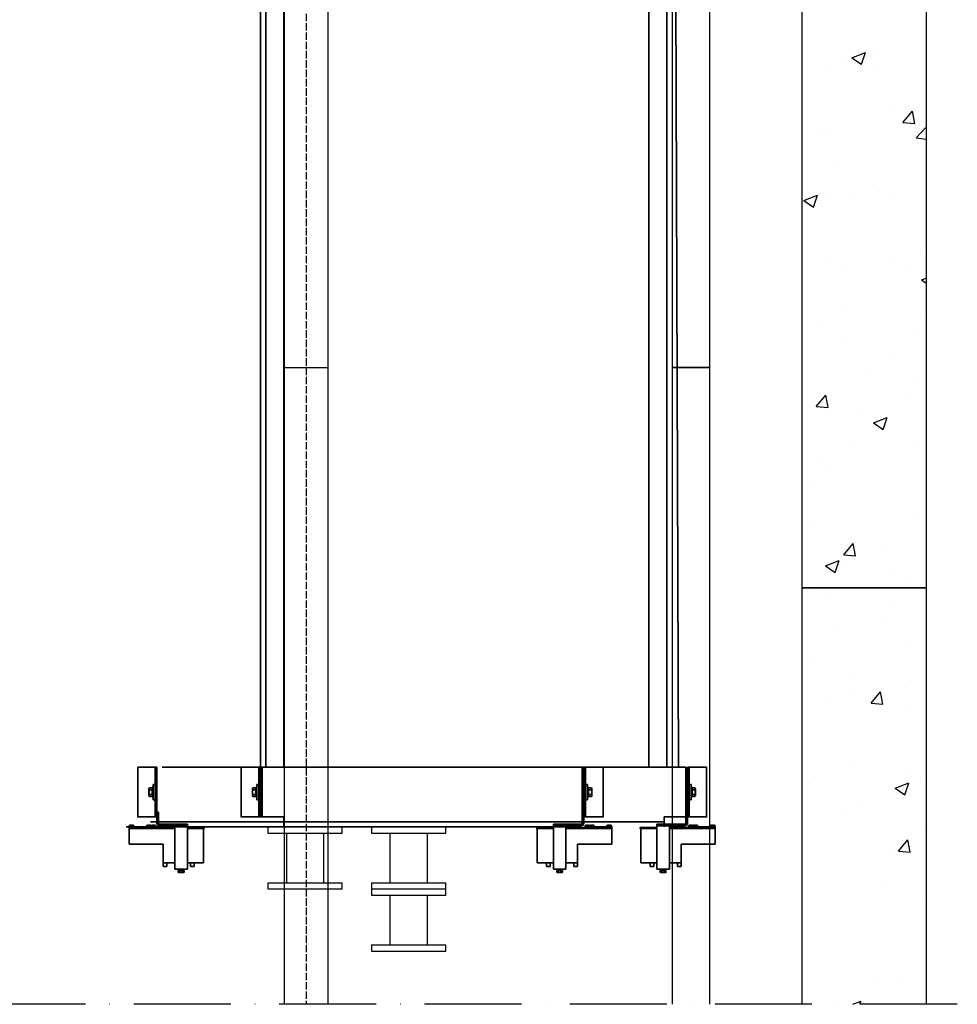
# Model space of a CAD drawing. Units: millimetres. Extents: x 61566 to 80737, y 37865 to 51426.
# Drawn here: x 64003 to 65514, y 45341 to 46927 of the extents above; entities that cross this region are included whole.
import ezdxf

# ---------------------------------------------------------------- set-up
doc = ezdxf.new("R2010")
doc.units = ezdxf.units.MM
doc.linetypes.add('ACAD_ISO02W100', pattern=[15, 12, -3])
doc.linetypes.add('ACAD_ISO10W100', pattern=[18, 12, -3, 0, -3])
for name, color, linetype, lineweight in [('CarSlings', 252, 'Continuous', 35), ('CONT_35', 6, 'Continuous', 25), ('CONT_70', 7, 'Continuous', 25), ('CWT', 252, 'Continuous', 35), ('HATCH_35', 1, 'Continuous', 25)]:
    doc.layers.add(name, color=color, linetype=linetype, lineweight=lineweight)
doc.layers.add('CONT_50', color=5, linetype='Continuous')
doc.layers.add('DASHD_35', color=2, linetype='ACAD_ISO10W100')

# ---------------------------------------------------------------- blocks, each defined once
blk = doc.blocks.new('M004848754_TM2_BS')
at = {"layer": 'CONT_35', "ltscale": 0.25}
for p, q in [((-60, 100), (-60, 90)), ((-60, 100), (60, 100)), ((60, 90), (60, 100)), ((-60, 90), (60, 90)), ((-30, 90), (-30, 10)), ((30, 90), (30, 10)), ((-60, 10), (60, 10)), ((-60, 10), (-60, 0)), ((-60, 0), (60, 0)), ((60, 0), (60, 10))]:
    blk.add_line(p, q, dxfattribs=at)
blk = doc.blocks.new('M004848754_TM2_Cwt_BSPlate')
blk.add_blockref('M004848754_TM2_BS', (0, 0))
blk = doc.blocks.new('KONE-COM-SLG8-SIDE_BOTTOM')
at = {"layer": 'CarSlings', "ltscale": 0.25}
for p, q in [((-3, 40), (0, 40)), ((0, 40), (0, -40)), ((-12.9, -5.4), (-12.9, 5.4)), ((-12.3, 7.2), (-7.6, 7.2)), ((-12.3, 3.6), (-7.6, 3.6)), ((-7.6, -7.4), (-7.6, 7.4)), ((-7.6, 7.4), (-6, 7.4)), ((-7.6, 7.2), (-7.6, -7.2)), ((-6, -12.5), (-6, 12.5)), ((-3, 12.5), (-6, 12.5)), ((-6, 7.4), (-6, -7.4)), ((-12.3, -3.6), (-7.6, -3.6)), ((-7.6, -7.2), (-12.3, -7.2)), ((-6, -7.4), (-7.6, -7.4)), ((-3, -12.5), (-6, -12.5)), ((-3, -40), (0, -40))]:
    blk.add_line(p, q, dxfattribs=at)
blk.add_lwpolyline([(-31, 40), (-31, -40), (-3, -40), (-3, 40)], close=True, dxfattribs=at)
for centre, radius, start, end in [((-10, 5.4), 2.86, 141.0299, 218.9701), ((-2.4, 0), 10.5, 159.9349, 200.0651), ((-10, -5.4), 2.86, 141.0299, 218.9701)]:
    blk.add_arc(centre, radius, start, end, dxfattribs=at)
blk = doc.blocks.new('KONE-COM-LUBRICATOR-SIDE_BOTTOM')
at = {"layer": 'CarSlings'}
for p, q in [((0, 11), (0, -6.5)), ((0, 11), (2.5, 11)), ((2.5, 11), (2.5, -6.5)), ((-45, -12.5), (-44.9, -11.6)), ((-10, -12.5), (-45, -12.5)), ((-45, -12.5), (-45, -40.5)), ((-45, -12.5), (-37, -12.5)), ((29, -13.5), (-45, -13.5)), ((29, -15.5), (-45, -15.5)), ((-37.2, -12.5), (-44.8, -12.5)), ((-44.8, -12.5), (-37.2, -12.5)), ((-43.3, -10.1), (-41.5, -10.1)), ((-41.5, -10.1), (-41.5, -10.4)), ((-41.5, -10.4), (-40.5, -10.4)), ((-38.7, -10.1), (-40.5, -10.1)), ((-40.5, -10.4), (-40.5, -10.1)), ((-37, -12.5), (-37.1, -11.6)), ((-17, -12.5), (-16.9, -11.6)), ((-17, -12.5), (-9, -12.5)), ((-16.8, -12.5), (-9.2, -12.5)), ((-9.2, -12.5), (-16.8, -12.5)), ((-15.3, -10.1), (-13.5, -10.1)), ((-13.5, -10.1), (-13.5, -10.4)), ((-13.5, -10.4), (-12.5, -10.4)), ((-10.7, -10.1), (-12.5, -10.1)), ((-12.5, -10.4), (-12.5, -10.1)), ((-10, -12.5), (-2, -12.5)), ((-10, -12.5), (-10, -13.5)), ((-2, -12.5), (-9.8, -12.5)), ((-9.8, -12.5), (-2.2, -12.5)), ((-9, -12.5), (-9.1, -11.6)), ((-8.3, -10.1), (-6.5, -10.1)), ((-6.5, -10.1), (-6.5, -10.4)), ((-6.5, -10.4), (-5.5, -10.4)), ((-5.5, -10.4), (-5.5, -10.1)), ((-3.7, -10.1), (-5.5, -10.1)), ((-5, -13.5), (-5, -15.2)), ((3, -15.2), (-5, -15.2)), ((-2, -12.5), (-2.1, -11.6)), ((-2, -13.5), (-2, -12.5)), ((1.7, -13.5), (29, -13.5)), ((3, -13.5), (3, -15.2)), ((4.5, -8.5), (49, -8.5)), ((4.5, -11), (49, -11)), ((29, -11), (29, -81)), ((49, -8.5), (49, -11)), ((49, -11), (49, -81)), ((75, -13.5), (49, -13.5)), ((75, -15.5), (49, -15.5)), ((75, -13.5), (75, -70.5)), ((10, -40.5), (-45, -40.5)), ((10, -40.5), (10, -70.5)), ((29, -70.5), (10, -70.5)), ((10, -70.5), (10, -76.5)), ((16, -76.5), (10, -76.5)), ((16, -70.5), (16, -76.5)), ((75, -70.5), (49, -70.5)), ((54, -70.5), (54, -76.5)), ((60, -76.5), (54, -76.5)), ((60, -70.5), (60, -76.5)), ((29, -81), (49, -81)), ((39, -82.7), (34.4, -82.7)), ((34.4, -85.7), (34.4, -82.7)), ((34.9, -86), (34.4, -85.7)), ((43.1, -86), (34.9, -86)), ((39, -82.5), (35.5, -82.5)), ((35.5, -82.7), (35.5, -82.5)), ((39, -81), (36.5, -81)), ((36.5, -82.3), (36.5, -81)), ((37, -81), (36.5, -82)), ((36.7, -85.7), (36.7, -82.7)), ((39, -81), (41.5, -81)), ((39, -82.5), (42.4, -82.5)), ((39, -82.7), (43.6, -82.7)), ((41, -81), (41.5, -82)), ((41.3, -85.7), (41.3, -82.7)), ((41.5, -82.3), (41.5, -81)), ((42.4, -82.7), (42.4, -82.5)), ((43.1, -86), (43.6, -85.7)), ((43.6, -85.7), (43.6, -82.7))]:
    blk.add_line(p, q, dxfattribs=at)
for centre, radius, start, end in [((-43.3, -11.7), 1.6, 90.0018, 174.9982), ((-38.7, -11.7), 1.6, 4.9998, 90.0002), ((-15.3, -11.7), 1.6, 90.0018, 174.9982), ((-10.7, -11.7), 1.6, 4.9998, 90.0002), ((-8.3, -11.7), 1.6, 90.0018, 137.3129), ((-3.7, -11.7), 1.6, 4.9998, 90.0002), ((4.5, -6.5), 4.5, 180, 270), ((4.5, -6.5), 2, 180, 270), ((75, -14.7), 1.15, 270, 90), ((75, -14.7), 0.85, 270, 90), ((35.5, -83.5), 2.45, 241.9275, 298.0725), ((36.3, -82.3), 0.2, 270, 0), ((39, -76.6), 9.38, 255.75, 284.25), ((42.5, -83.5), 2.45, 241.9275, 298.0725), ((41.7, -82.3), 0.2, 180, 270)]:
    blk.add_arc(centre, radius, start, end, dxfattribs=at)

msp = doc.modelspace()

# ---------------------------------------------------------------- linework, layer by layer
at = {"color": 242, "linetype": 'ACAD_ISO02W100', "true_color": 0xcd2027}
msp.add_line((64464.77, 49861.55), (64464.77, 45340.79), dxfattribs=at)
at = {"layer": 'CONT_50'}
for p, q in [((64429.77, 46366.55), (64429.77, 49311.55)), ((64499.77, 49311.55), (64499.77, 46297.8))]:
    msp.add_line(p, q, dxfattribs=at)
msp.add_lwpolyline([(65054.77, 49311.55), (65114.77, 49311.55), (65114.77, 46366.55), (65054.77, 46366.55)], close=True, dxfattribs=at)
for points in [[(64429.77, 45340.79), (64429.77, 46366.55), (64499.77, 46366.55), (64499.77, 45340.79)], [(65054.77, 45340.79), (65054.77, 46366.55), (65114.77, 46366.55), (65114.77, 45340.79)]]:
    msp.add_lwpolyline(points, dxfattribs=at)
at = {"layer": 'CONT_70'}
msp.add_lwpolyline([(65463.77, 46011.55), (65263.77, 46011.55), (65263.77, 49861.55), (65463.77, 49861.55)], close=True, dxfattribs=at)
msp.add_lwpolyline([(65263.77, 45340.79), (65263.77, 46011.55), (65463.77, 46011.55), (65463.77, 45340.79)], dxfattribs=at)
at = {"layer": 'CWT'}
for p, q in [((64391.27, 45722.55), (64390.77, 48366.55)), ((65064.77, 45722.55), (65054.77, 48366.55)), ((64399.77, 45722.55), (64399.77, 48246.55)), ((64428.77, 45722.55), (64428.77, 48246.55)), ((65016.77, 45722.55), (65016.77, 48246.55)), ((65045.77, 45722.55), (65045.77, 48246.55)), ((64909.48, 45722.55), (64232.92, 45722.55)), ((64393.77, 45642.55), (64393.77, 45722.55)), ((65076.33, 45722.55), (64399.77, 45722.55)), ((64909.48, 45642.55), (64909.48, 45722.55)), ((65076.33, 45642.55), (65076.33, 45722.55)), ((64874.48, 45634.55), (64213.92, 45634.55)), ((64428.77, 45642.55), (64391.27, 45642.55)), ((64428.77, 45642.55), (64428.77, 45626.55)), ((65041.33, 45634.55), (64428.77, 45634.55)), ((65079.33, 45642.55), (65041.33, 45642.55)), ((65041.33, 45642.55), (65041.33, 45626.55)), ((64727.92, 45626.55), (64174.53, 45626.55)), ((64894.77, 45626.55), (64428.77, 45626.55))]:
    msp.add_line(p, q, dxfattribs=at)
at = {"layer": 'DASHD_35', "ltscale": 13}
msp.add_line((65513.77, 45340.79), (63313.77, 45340.79), dxfattribs=at)
at = {"layer": 'HATCH_35', "linetype": 'Continuous'}
for p, q in [((65343.62, 46865.76), (65365.85, 46874.29)), ((65359.41, 46855.1), (65365.85, 46874.28)), ((65379.8, 46872.82), (65379.8, 46872.82)), ((65334.15, 46860.38), (65334.15, 46860.38)), ((65343.62, 46865.75), (65359.41, 46855.1)), ((65310.67, 46853.14), (65310.67, 46853.14)), ((65383.47, 46855.09), (65383.47, 46855.09)), ((65410.22, 46790.67), (65410.22, 46790.67)), ((65426.27, 46761.48), (65441.57, 46779.72)), ((65445.25, 46759.82), (65441.58, 46779.72)), ((65426.27, 46761.48), (65445.25, 46759.82)), ((65296.28, 46747.6), (65296.28, 46747.6)), ((65306.81, 46747.44), (65306.81, 46747.44)), ((65447.51, 46736.8), (65463.77, 46753.74)), ((65447.51, 46736.8), (65463.77, 46734.28)), ((65321.64, 46692.85), (65321.64, 46692.85)), ((65388.59, 46650.2), (65388.59, 46650.2)), ((65463.32, 46662.07), (65463.32, 46662.07)), ((65266.37, 46635.52), (65288.6, 46644.06)), ((65266.37, 46635.52), (65282.16, 46624.86)), ((65282.16, 46624.86), (65288.6, 46644.05)), ((65302.95, 46641.75), (65302.95, 46641.75)), ((65346.32, 46647.77), (65346.32, 46647.77)), ((65413.27, 46648.77), (65413.27, 46648.77)), ((65459.46, 46556.38), (65459.46, 46556.38)), ((65299.09, 46536.05), (65299.09, 46536.05)), ((65329.74, 46523.54), (65329.74, 46523.54)), ((65409.23, 46534.01), (65409.23, 46534.01)), ((65427.97, 46524.3), (65427.97, 46524.3)), ((65455.88, 46507.68), (65463.77, 46502.37)), ((65455.89, 46507.69), (65463.77, 46510.72)), ((65333.21, 46458.33), (65333.21, 46458.33)), ((65455.6, 46450.69), (65455.6, 46450.69)), ((65295.23, 46430.36), (65295.23, 46430.36)), ((65445.95, 46424.61), (65445.95, 46424.61)), ((65325.7, 46408.78), (65325.7, 46408.78)), ((65409.29, 46388.62), (65409.29, 46388.62)), ((65366.14, 46362.06), (65366.14, 46362.06)), ((65451.74, 46344.99), (65451.74, 46344.99)), ((65286.65, 46303.76), (65301.95, 46322)), ((65291.37, 46324.67), (65291.37, 46324.67)), ((65305.62, 46302.1), (65301.95, 46322)), ((65433.08, 46319.41), (65433.08, 46319.41)), ((65286.65, 46303.76), (65305.62, 46302.1)), ((65362.42, 46299.39), (65362.42, 46299.39)), ((65378.63, 46277.46), (65400.87, 46285.99)), ((65394.43, 46266.8), (65400.86, 46285.98)), ((65378.63, 46277.45), (65394.42, 46266.8)), ((65345.38, 46245.73), (65345.38, 46245.73)), ((65447.88, 46239.3), (65447.88, 46239.3)), ((65287.51, 46218.97), (65287.51, 46218.97)), ((65302.97, 46200.67), (65302.97, 46200.67)), ((65278.9, 46174.16), (65278.9, 46174.16)), ((65444.02, 46133.6), (65444.02, 46133.6)), ((65283.65, 46113.28), (65283.65, 46113.28)), ((65330.7, 46064.94), (65346.01, 46083.18)), ((65349.68, 46063.28), (65346.01, 46083.18)), ((65330.7, 46064.94), (65349.68, 46063.28)), ((65395.89, 46075.33), (65395.89, 46075.33)), ((65301.38, 46047.22), (65323.61, 46055.76)), ((65301.38, 46047.21), (65317.17, 46036.56)), ((65317.17, 46036.56), (65323.61, 46055.75)), ((65332.27, 46056.28), (65332.27, 46056.28)), ((65410.63, 46031.27), (65410.63, 46031.27)), ((65440.16, 46027.91), (65440.16, 46027.91)), ((65279.79, 46007.59), (65279.79, 46007.59)), ((65308.09, 45995.78), (65308.09, 45995.78)), ((65408.35, 45986.57), (65408.35, 45986.57)), ((65391.85, 45960.57), (65391.85, 45960.57)), ((65312.37, 45950.11), (65312.37, 45950.11)), ((65436.3, 45922.22), (65436.3, 45922.22)), ((65275.93, 45901.89), (65275.93, 45901.89)), ((65347.47, 45869.88), (65347.47, 45869.88)), ((65344.45, 45843.68), (65344.45, 45843.68)), ((65374.75, 45826.12), (65390.06, 45844.36)), ((65393.73, 45824.45), (65390.06, 45844.36)), ((65428.57, 45851.18), (65428.57, 45851.18)), ((65308.33, 45835.35), (65308.33, 45835.35)), ((65374.75, 45826.12), (65393.73, 45824.45)), ((65432.44, 45816.52), (65432.44, 45816.52)), ((65272.06, 45796.2), (65272.06, 45796.2)), ((65345.05, 45725.95), (65345.05, 45725.95)), ((65285.64, 45707.64), (65285.64, 45707.64)), ((65428.58, 45710.83), (65428.58, 45710.83)), ((65455.13, 45700.48), (65455.13, 45700.48)), ((65268.2, 45690.5), (65268.2, 45690.5)), ((65413.64, 45689.15), (65429.44, 45678.5)), ((65413.65, 45689.15), (65435.88, 45697.69)), ((65429.44, 45678.5), (65435.88, 45697.68)), ((65331.34, 45654.24), (65331.34, 45654.24)), ((65352.58, 45664.99), (65352.58, 45664.99)), ((65462.04, 45627.12), (65462.04, 45627.12)), ((65418.81, 45587.29), (65434.11, 45605.54)), ((65424.71, 45605.14), (65424.71, 45605.14)), ((65437.79, 45585.63), (65434.11, 45605.54)), ((65418.81, 45587.29), (65437.79, 45585.63)), ((65264.34, 45584.81), (65264.34, 45584.81)), ((65407.42, 45584.53), (65407.42, 45584.53)), ((65391.96, 45539.09), (65391.96, 45539.09)), ((65458, 45512.36), (65458, 45512.36)), ((65378.52, 45380.19), (65378.52, 45380.19)), ((65420.85, 45377.74), (65420.85, 45377.74)), ((65345.71, 45340.79), (65358.63, 45345.75)), ((65356.96, 45340.79), (65358.62, 45345.74))]:
    msp.add_line(p, q, dxfattribs=at)

# ---------------------------------------------------------------- block references
for name, p in [('KONE-COM-SLG8-SIDE_BOTTOM', (64224.41, 45682.55)), ('KONE-COM-SLG8-SIDE_BOTTOM', (64391.26, 45682.55)), ('KONE-COM-LUBRICATOR-SIDE_BOTTOM', (64224.41, 45639.27)), ('M004848754_TM2_Cwt_BSPlate', (64462.92, 45526.55)), ('M004848754_TM2_Cwt_BSPlate', (64629.77, 45526.55)), ('M004848754_TM2_Cwt_BSPlate', (64629.77, 45426.55))]:
    msp.add_blockref(name, p)
at = {"xscale": -1}
for name, p in [('KONE-COM-SLG8-SIDE_BOTTOM', (64911.99, 45682.55)), ('KONE-COM-SLG8-SIDE_BOTTOM', (65078.84, 45682.55)), ('KONE-COM-LUBRICATOR-SIDE_BOTTOM', (64911.99, 45639.27)), ('KONE-COM-LUBRICATOR-SIDE_BOTTOM', (65078.84, 45639.27))]:
    msp.add_blockref(name, p, dxfattribs=at)

doc.saveas('drawing.dxf')
